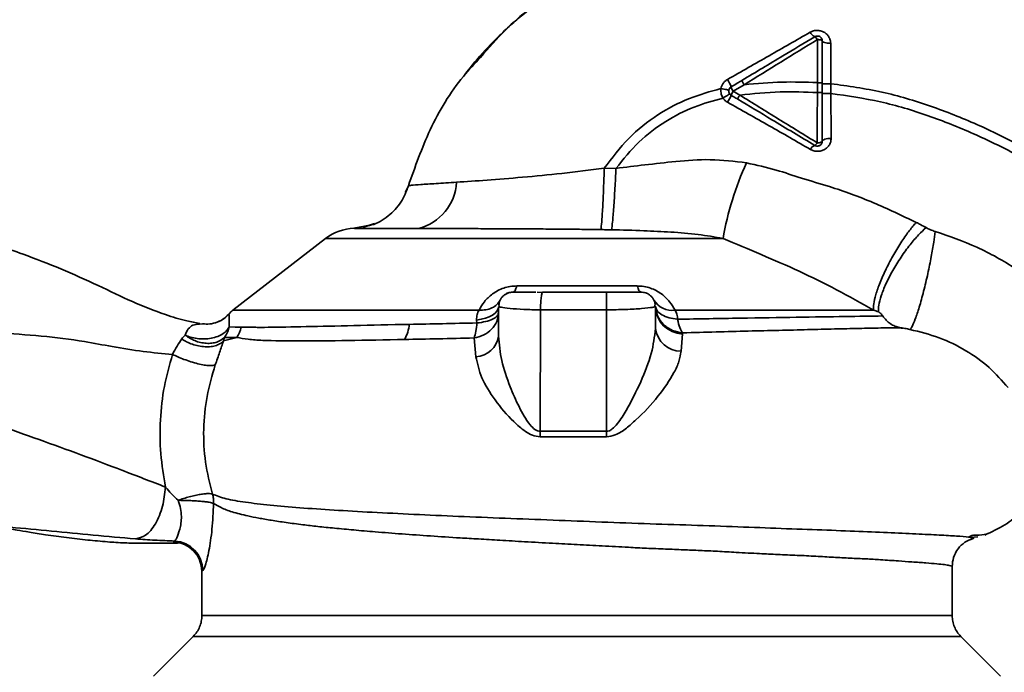
# Paper-space layout 'Blatt1' of a CAD drawing. Units: millimetres. Extents: x 0 to 5940, y 0 to 4200.
# Drawn here: x 1800 to 1901, y 1088 to 1154 of the extents above; entities that cross this region are included whole.
import ezdxf

# ---------------------------------------------------------------- set-up
doc = ezdxf.new("R2010")
doc.units = ezdxf.units.MM
doc.header["$LTSCALE"] = 10

psp = doc.layouts.new('Blatt1')

# ---------------------------------------------------------------- linework, layer by layer
at = {"color": 7, "linetype": 'Continuous', "lineweight": 35}
for p, q in [((1881.72, 1152.05), (1881.72, 1147.66)), ((1883.1, 1147.55), (1883.08, 1151.66)), ((1881.72, 1147.65), (1881.72, 1146.65)), ((1883.1, 1146.55), (1883.1, 1147.55)), ((1873.14, 1146.78), (1874.25, 1147.45)), ((1873.81, 1146.38), (1873.14, 1146.78)), ((1861.18, 1138.91), (1859.99, 1138.92)), ((1839.72, 1136.48), (1840.02, 1137.13)), ((1836.26, 1133.14), (1834.47, 1132.8)), ((1835.86, 1133.06), (1834.47, 1132.8)), ((1836.58, 1133.3), (1835.36, 1132.89)), ((1835.66, 1133.02), (1836.26, 1133.14)), ((1831.58, 1131.76), (1822.12, 1124.45)), ((1872.1, 1131.76), (1831.58, 1131.76)), ((1851.07, 1126.92), (1863.36, 1126.92)), ((1853.67, 1126.26), (1853.15, 1126.3)), ((1853.71, 1126.3), (1853.67, 1126.26)), ((1860.87, 1126.3), (1860.21, 1126.27)), ((1849.35, 1124.77), (1849.21, 1124.8)), ((1849.21, 1124.8), (1849.21, 1121.79)), ((1849.24, 1125.05), (1849.28, 1124.78)), ((1860.21, 1124.49), (1853.5, 1124.49)), ((1860.21, 1124.49), (1860.21, 1112.09)), ((1865.21, 1124.8), (1865.06, 1124.77)), ((1865.13, 1124.78), (1865.19, 1125.06)), ((1865.21, 1124.8), (1865.21, 1122.57)), ((1847.01, 1123.14), (1846.98, 1123.44)), ((1818.71, 1123.01), (1819.03, 1123.06)), ((1821.76, 1122.76), (1822.97, 1122.72)), ((1821.17, 1121.32), (1822.53, 1121.67)), ((1822.53, 1121.67), (1821.26, 1121.66)), ((1846.71, 1121.61), (1846.91, 1119.7)), ((1867.82, 1120.26), (1867.96, 1122.02)), ((1867.96, 1122.02), (1867.98, 1122.13)), ((1860.21, 1112.09), (1853.45, 1112.09)), ((1853.46, 1111.53), (1860.21, 1111.53)), ((1897.53, 1101.5), (1897.2, 1101.34)), ((1899.12, 1101.7), (1899.15, 1101.72)), ((1897.33, 1101.26), (1898.09, 1101.32)), ((1818.96, 1097.82), (1818.96, 1093.29)), ((1895.46, 1093.29), (1895.46, 1098.3)), ((1818.09, 1091.17), (1814.03, 1087.12)), ((1818.09, 1091.17), (1896.34, 1091.17)), ((1900.39, 1087.12), (1896.34, 1091.17))]:
    psp.add_line(p, q, dxfattribs=at)
at = {"color": 7, "linetype": 'Continuous', "lineweight": 35, "flags": 128}
for points in [[(1882.21, 1151.92), (1882.2, 1151.94), (1882.18, 1151.97), (1882.13, 1151.99), (1882.07, 1152.01), (1882, 1152.03), (1881.91, 1152.04), (1881.82, 1152.05), (1881.72, 1152.05)], [(1882.21, 1151.92), (1882.23, 1151.87), (1882.28, 1151.82), (1882.36, 1151.78), (1882.47, 1151.74), (1882.6, 1151.71), (1882.75, 1151.68), (1882.91, 1151.67), (1883.08, 1151.66)], [(1881.71, 1141.52), (1881.81, 1141.52), (1881.9, 1141.53), (1881.99, 1141.55), (1882.07, 1141.57), (1882.13, 1141.59), (1882.18, 1141.62), (1882.2, 1141.65), (1882.21, 1141.68)], [(1882.21, 1141.68), (1882.23, 1141.74), (1882.28, 1141.79), (1882.37, 1141.84), (1882.48, 1141.88), (1882.62, 1141.92), (1882.77, 1141.95), (1882.94, 1141.96), (1883.12, 1141.97)], [(1851.07, 1126.92), (1851.03, 1126.78), (1850.99, 1126.66), (1850.95, 1126.55), (1850.9, 1126.46), (1850.86, 1126.39), (1850.81, 1126.34), (1850.76, 1126.31), (1850.71, 1126.3)], [(1863.71, 1126.3), (1863.67, 1126.31), (1863.62, 1126.34), (1863.57, 1126.39), (1863.53, 1126.46), (1863.48, 1126.55), (1863.44, 1126.66), (1863.4, 1126.78), (1863.36, 1126.92)], [(1849.21, 1124.8), (1849.17, 1124.57), (1849.05, 1124.35), (1848.86, 1124.13), (1848.59, 1123.94), (1848.26, 1123.77), (1847.87, 1123.63), (1847.44, 1123.52), (1846.98, 1123.44)], [(1860.21, 1112.09), (1860.21, 1112.02), (1860.21, 1111.95), (1860.21, 1111.88), (1860.21, 1111.81), (1860.21, 1111.74), (1860.21, 1111.67), (1860.21, 1111.6), (1860.21, 1111.53)]]:
    psp.add_lwpolyline(points, dxfattribs=at)
at = {"color": 7, "linetype": 'Continuous', "lineweight": 35}
for centre, radius, start, end in [((1881.77, 1153.14), 0.852, 203.347, 248.4372), ((1881.15, 1151.8), 0.623, 23.7945, 60.6788), ((1870.34, 1146.42), 2.71, 17.3168, 35.1638), ((1874.16, 1147.53), 1.27, 194.0041, 216.3488), ((1874.52, 1145.83), 1.68, 145.3188, 161.1403), ((1869.04, 1147.99), 4.22, 326.5245, 337.4182), ((1881.2, 1141.75), 0.558, 297.6049, 336.0611), ((1881.7, 1140.54), 0.756, 109.1418, 156.2626), ((1903.27, 1126.31), 31.64, 155.4177, 170.0946), ((1839.75, 1137.8), 5.19, 284.3496, 356.6294), ((1834.64, 1127.8), 5, 91.9801, 127.6872), ((1866.91, 1126.61), 2.18, 211.3743, 277.8923), ((1823.96, 1122.08), 3, 127.6872, 139.0072), ((1868.09, 1124.89), 2.88, 181.8926, 267.3816), ((1819.92, 1123.37), 3.11, 326.7734, 347.8774), ((1836.36, 1123.33), 3.76, 330.1823, 354.998), ((1867.82, 1122.89), 2.62, 186.9444, 269.985), ((1846.79, 1122.15), 2.45, 272.6431, 351.5742), ((1834.72, 1111.47), 18.74, 0.1879, 1.8801), ((1815.96, 1097.82), 3, 0.0077, 88.4452), ((1816.06, 1097.89), 3, 0.0596, 87.6693)]:
    psp.add_arc(centre, radius, start, end, dxfattribs=at)
for points, knots in [([(1859.62, 1159.28), (1859.13, 1159.09), (1857.53, 1158.45), (1855.09, 1157.05), (1852.77, 1155.46), (1851.05, 1154.07), (1849.73, 1152.89), (1848.11, 1151.28), (1846.74, 1149.76), (1845.93, 1148.67), (1845.74, 1148.42)], [0, 0, 0, 0, 0.088213, 0.289263, 0.472991, 0.564476, 0.657552, 0.771455, 0.94805, 1, 1, 1, 1]), ([(1847.37, 1150.23), (1848.21, 1151.19), (1850.41, 1153.75), (1853.98, 1156.53), (1856.84, 1157.9), (1857.82, 1158.37)], [0, 0, 0, 0, 0.286038, 0.756895, 1, 1, 1, 1]), ([(1880.99, 1152.8), (1879.59, 1152), (1876.8, 1150.4), (1873.97, 1148.79), (1872.56, 1147.98)], [0, 0, 0, 0, 0.49808, 1, 1, 1, 1]), ([(1883.08, 1151.66), (1883.07, 1151.78), (1883.05, 1152), (1882.91, 1152.32), (1882.69, 1152.6), (1882.4, 1152.82), (1882.06, 1152.95), (1881.69, 1153), (1881.32, 1152.96), (1881.1, 1152.85), (1880.99, 1152.8)], [0, 0, 0, 0, 0.121772, 0.244388, 0.368293, 0.49355, 0.620062, 0.747203, 0.874024, 1, 1, 1, 1]), ([(1874.03, 1147.89), (1874.73, 1148.31), (1876.12, 1149.14), (1878.6, 1150.63), (1880.37, 1151.69), (1881.46, 1152.34)], [0, 0, 0, 0, 0.280967, 0.560433, 1, 1, 1, 1]), ([(1874.25, 1147.45), (1875.5, 1148.22), (1877.99, 1149.76), (1880.48, 1151.29), (1881.72, 1152.05)], [0, 0, 0, 0, 0.499457, 1, 1, 1, 1]), ([(1882.21, 1151.92), (1882.21, 1151.13), (1882.21, 1149.73), (1882.21, 1148.29), (1882.21, 1147.66)], [0, 0, 0, 0, 0.560053, 1, 1, 1, 1]), ([(1840.02, 1137.13), (1840.7, 1139.06), (1842.09, 1143.01), (1844.71, 1147.41), (1846.78, 1149.6), (1847.37, 1150.23)], [0, 0, 0, 0, 0.404152, 0.827704, 1, 1, 1, 1]), ([(1872.56, 1147.98), (1872.47, 1147.93), (1872.31, 1147.82), (1872.11, 1147.59), (1871.96, 1147.34), (1871.91, 1147.15), (1871.89, 1147.05)], [0, 0, 0, 0, 0.25385, 0.505206, 0.753835, 1, 1, 1, 1]), ([(1872.93, 1147.23), (1873.14, 1147.35), (1873.51, 1147.57), (1873.87, 1147.8), (1874.03, 1147.89)], [0, 0, 0, 0, 0.5683627, 1, 1, 1, 1]), ([(1874.25, 1147.45), (1874.22, 1147.5), (1874.17, 1147.59), (1874.11, 1147.69), (1874.08, 1147.76), (1874.05, 1147.81), (1874.03, 1147.87), (1874.03, 1147.88), (1874.03, 1147.89)], [0, 0, 0, 0, 0.239832, 0.368602, 0.5, 0.631398, 0.760168, 1, 1, 1, 1]), ([(1881.72, 1147.66), (1880.52, 1147.7), (1878.02, 1147.79), (1875.54, 1147.57), (1874.25, 1147.45)], [0, 0, 0, 0, 0.477349, 1, 1, 1, 1]), ([(1882.21, 1147.66), (1882.21, 1147.66), (1882.2, 1147.65), (1882.14, 1147.65), (1882.07, 1147.65), (1881.99, 1147.65), (1881.88, 1147.65), (1881.78, 1147.65), (1881.72, 1147.65)], [0, 0, 0, 0, 0.239504, 0.368388, 0.499994, 0.631602, 0.760488, 1, 1, 1, 1]), ([(1882.21, 1147.66), (1882.21, 1147.49), (1882.21, 1147.16), (1882.21, 1146.82), (1882.21, 1146.65)], [0, 0, 0, 0, 0.489079, 1, 1, 1, 1]), ([(1883.1, 1147.55), (1882.99, 1147.55), (1882.81, 1147.55), (1882.61, 1147.55), (1882.47, 1147.55), (1882.35, 1147.55), (1882.24, 1147.55), (1882.23, 1147.55), (1882.21, 1147.55)], [0, 0, 0, 0, 0.239716, 0.36853, 0.500005, 0.63148, 0.760291, 1, 1, 1, 1]), ([(1883.1, 1147.55), (1884.85, 1147.31), (1888.3, 1146.83), (1893.27, 1145.32), (1897.97, 1143.47), (1902.82, 1141.09), (1907.63, 1138.3), (1912.2, 1135.27), (1914.96, 1133.22), (1916.22, 1132.29)], [0, 0, 0, 0, 0.142749, 0.282487, 0.420198, 0.553772, 0.721864, 0.872737, 1, 1, 1, 1]), ([(1859.99, 1138.92), (1860.78, 1139.97), (1862.35, 1142.05), (1865.34, 1144.43), (1868.55, 1146.12), (1870.8, 1146.75), (1871.89, 1147.05)], [0, 0, 0, 0, 0.266694, 0.525673, 0.770674, 1, 1, 1, 1]), ([(1871.89, 1147.05), (1871.88, 1146.86), (1871.87, 1146.52), (1872.03, 1146.21), (1872.1, 1146.08)], [0, 0, 0, 0, 0.558801, 1, 1, 1, 1]), ([(1872.69, 1146.88), (1872.68, 1146.88), (1872.66, 1146.9), (1872.48, 1146.94), (1872.21, 1147), (1871.99, 1147.03), (1871.89, 1147.05)], [0, 0, 0, 0, 0.241208, 0.49996, 0.758734, 1, 1, 1, 1]), ([(1872.76, 1146.53), (1872.76, 1146.52), (1872.74, 1146.51), (1872.59, 1146.4), (1872.37, 1146.25), (1872.19, 1146.14), (1872.1, 1146.08)], [0, 0, 0, 0, 0.2414447, 0.5000003, 0.7585558, 1, 1, 1, 1]), ([(1873.81, 1146.38), (1875.18, 1146.53), (1877.8, 1146.8), (1880.45, 1146.7), (1881.72, 1146.65)], [0, 0, 0, 0, 0.521977, 1, 1, 1, 1]), ([(1881.72, 1146.65), (1881.72, 1145.78), (1881.71, 1144.04), (1881.71, 1142.36), (1881.71, 1141.52)], [0, 0, 0, 0, 0.500087, 1, 1, 1, 1]), ([(1882.21, 1146.65), (1882.21, 1146.65), (1882.2, 1146.65), (1882.14, 1146.65), (1882.07, 1146.65), (1881.99, 1146.65), (1881.88, 1146.65), (1881.78, 1146.65), (1881.72, 1146.65)], [0, 0, 0, 0, 0.239514, 0.368395, 0.499995, 0.631595, 0.760478, 1, 1, 1, 1]), ([(1882.21, 1146.65), (1882.21, 1145.71), (1882.21, 1144.02), (1882.21, 1142.39), (1882.21, 1141.68)], [0, 0, 0, 0, 0.559879, 1, 1, 1, 1]), ([(1883.1, 1146.55), (1882.98, 1146.55), (1882.81, 1146.55), (1882.61, 1146.55), (1882.47, 1146.55), (1882.35, 1146.55), (1882.24, 1146.55), (1882.23, 1146.55), (1882.21, 1146.55)], [0, 0, 0, 0, 0.239724, 0.368532, 0.5, 0.631468, 0.760276, 1, 1, 1, 1]), ([(1883.12, 1141.97), (1883.12, 1142.72), (1883.11, 1144.21), (1883.1, 1145.77), (1883.1, 1146.55)], [0, 0, 0, 0, 0.500028, 1, 1, 1, 1]), ([(1883.1, 1146.55), (1884.79, 1146.31), (1888.16, 1145.83), (1893.01, 1144.35), (1897.62, 1142.53), (1902.38, 1140.19), (1907.11, 1137.44), (1911.63, 1134.45), (1914.36, 1132.42), (1915.61, 1131.49)], [0, 0, 0, 0, 0.141134, 0.280161, 0.417609, 0.551274, 0.719926, 0.871701, 1, 1, 1, 1]), ([(1861.18, 1138.91), (1861.93, 1139.83), (1863.4, 1141.66), (1866.15, 1143.75), (1869.07, 1145.25), (1871.11, 1145.81), (1872.1, 1146.08)], [0, 0, 0, 0, 0.266755, 0.52493, 0.769737, 1, 1, 1, 1]), ([(1872.1, 1146.08), (1872.16, 1146), (1872.29, 1145.83), (1872.46, 1145.72), (1872.55, 1145.66)], [0, 0, 0, 0, 0.496551, 1, 1, 1, 1]), ([(1872.55, 1145.66), (1873.98, 1144.86), (1876.82, 1143.26), (1879.62, 1141.65), (1881.01, 1140.84)], [0, 0, 0, 0, 0.501424, 1, 1, 1, 1]), ([(1873.6, 1145.97), (1873.47, 1146.05), (1873.24, 1146.18), (1873.02, 1146.31), (1872.93, 1146.37)], [0, 0, 0, 0, 0.586129, 1, 1, 1, 1]), ([(1873.6, 1145.97), (1873.6, 1145.98), (1873.6, 1145.99), (1873.64, 1146.09), (1873.71, 1146.23), (1873.78, 1146.33), (1873.81, 1146.38)], [0, 0, 0, 0, 0.240988, 0.499926, 0.758906, 1, 1, 1, 1]), ([(1881.46, 1141.25), (1880.73, 1141.69), (1879.28, 1142.56), (1876.65, 1144.14), (1874.76, 1145.27), (1873.6, 1145.97)], [0, 0, 0, 0, 0.279819, 0.558028, 1, 1, 1, 1]), ([(1881.71, 1141.52), (1880.39, 1142.33), (1877.77, 1143.94), (1875.13, 1145.57), (1873.81, 1146.38)], [0, 0, 0, 0, 0.5003061, 1, 1, 1, 1]), ([(1881.01, 1140.84), (1881.12, 1140.79), (1881.35, 1140.68), (1881.73, 1140.64), (1882.11, 1140.68), (1882.45, 1140.82), (1882.74, 1141.04), (1882.96, 1141.31), (1883.1, 1141.63), (1883.11, 1141.85), (1883.12, 1141.97)], [0, 0, 0, 0, 0.126734, 0.2544634, 0.3822839, 0.5090754, 0.6341275, 0.7571805, 0.8788599, 1, 1, 1, 1]), ([(1874.5, 1139.47), (1873.27, 1139.63), (1870.86, 1139.92), (1867.39, 1139.64), (1864.19, 1139.28), (1862.16, 1139.03), (1861.18, 1138.91)], [0, 0, 0, 0, 0.277814, 0.541357, 0.77899, 1, 1, 1, 1]), ([(1859.99, 1138.92), (1858.54, 1138.74), (1855.71, 1138.38), (1851.65, 1138), (1847.94, 1137.7), (1845.93, 1137.57), (1844.93, 1137.5)], [0, 0, 0, 0, 0.26132, 0.51225, 0.757687, 1, 1, 1, 1]), ([(1859.99, 1138.92), (1859.97, 1138.24), (1859.92, 1136.82), (1859.83, 1134.87), (1859.73, 1133.34), (1859.67, 1132.89), (1859.65, 1132.67)], [0, 0, 0, 0, 0.242045, 0.5, 0.757955, 1, 1, 1, 1]), ([(1861.18, 1138.91), (1861.15, 1138.22), (1861.08, 1136.82), (1860.96, 1134.88), (1860.83, 1133.35), (1860.77, 1132.88), (1860.73, 1132.65)], [0, 0, 0, 0, 0.242167, 0.5, 0.757833, 1, 1, 1, 1]), ([(1891.81, 1133.4), (1890.36, 1134.09), (1887.47, 1135.47), (1883.53, 1136.92), (1880.18, 1137.86), (1877.42, 1138.83), (1875.52, 1139.25), (1874.5, 1139.47)], [0, 0, 0, 0, 0.263034, 0.524229, 0.686782, 0.832541, 1, 1, 1, 1]), ([(1844.93, 1137.5), (1844.2, 1137.45), (1842.75, 1137.36), (1841.22, 1137.26), (1840.21, 1137.19), (1840.08, 1137.15), (1840.02, 1137.13)], [0, 0, 0, 0, 0.251803, 0.5024221, 0.7519864, 1, 1, 1, 1]), ([(1840.02, 1137.13), (1839.8, 1136.55), (1839.34, 1135.37), (1838, 1134.01), (1836.76, 1133.21), (1835.99, 1133.08), (1835.86, 1133.06)], [0, 0, 0, 0, 0.3002662, 0.6159088, 0.9315515, 1, 1, 1, 1]), ([(1818.74, 1123.1), (1818.31, 1123.18), (1817.18, 1123.37), (1814.9, 1124.09), (1811.84, 1125.28), (1808.31, 1127.03), (1804.61, 1128.68), (1800.34, 1130.34), (1795.59, 1131.94), (1790.32, 1133.31), (1786.7, 1134.15), (1784.84, 1134.36), (1784.78, 1134.36)], [0, 0, 0, 0, 0.042625, 0.111699, 0.213412, 0.319141, 0.433786, 0.54688, 0.695447, 0.843962, 0.994962, 1, 1, 1, 1]), ([(1834.47, 1132.8), (1834.47, 1132.8), (1834.47, 1132.8), (1834.47, 1132.8), (1834.47, 1132.8)], [0, 0, 0, 0, 0.560097, 1, 1, 1, 1]), ([(1841.04, 1132.78), (1840.7, 1132.78), (1839.89, 1132.78), (1838.62, 1132.78), (1837.36, 1132.79), (1836.24, 1132.79), (1835.34, 1132.79), (1834.65, 1132.79), (1834.53, 1132.79), (1834.47, 1132.8)], [0, 0, 0, 0, 0.085591, 0.20384, 0.354589, 0.488907, 0.64132, 0.811723, 1, 1, 1, 1]), ([(1859.65, 1132.67), (1859.08, 1132.68), (1857.88, 1132.69), (1856.01, 1132.71), (1853.99, 1132.73), (1851.84, 1132.74), (1849.71, 1132.75), (1847.57, 1132.76), (1845.42, 1132.77), (1843.16, 1132.77), (1841.77, 1132.78), (1841.04, 1132.78)], [0, 0, 0, 0, 0.083306, 0.174549, 0.273691, 0.380702, 0.495561, 0.600989, 0.720255, 0.853284, 1, 1, 1, 1]), ([(1860.73, 1132.65), (1860.53, 1132.65), (1860.17, 1132.66), (1859.81, 1132.66), (1859.65, 1132.67)], [0, 0, 0, 0, 0.559911, 1, 1, 1, 1]), ([(1860.73, 1132.65), (1861.83, 1132.62), (1863.87, 1132.57), (1866.81, 1132.42), (1869.52, 1132.22), (1871.26, 1131.91), (1872.1, 1131.76)], [0, 0, 0, 0, 0.280919, 0.5217, 0.768479, 1, 1, 1, 1]), ([(1891.81, 1133.4), (1891.58, 1133.14), (1891.1, 1132.59), (1890.31, 1131.47), (1889.49, 1130.13), (1888.72, 1128.67), (1888.09, 1127.25), (1887.66, 1126.03), (1887.44, 1125.07), (1887.45, 1124.65), (1887.45, 1124.45)], [0, 0, 0, 0, 0.110732, 0.232844, 0.363925, 0.5, 0.636075, 0.767156, 0.889268, 1, 1, 1, 1]), ([(1892.8, 1132.87), (1892.55, 1132.64), (1892.02, 1132.14), (1891.14, 1131.11), (1890.24, 1129.87), (1889.39, 1128.49), (1888.69, 1127.13), (1888.21, 1125.92), (1887.95, 1124.94), (1887.94, 1124.49), (1887.94, 1124.27)], [0, 0, 0, 0, 0.111229, 0.233471, 0.36435, 0.499972, 0.635617, 0.766672, 0.888588, 1, 1, 1, 1]), ([(1893.73, 1132.48), (1893.69, 1132.12), (1893.59, 1131.37), (1893.34, 1129.88), (1892.99, 1128.15), (1892.56, 1126.35), (1892.11, 1124.73), (1891.71, 1123.52), (1891.38, 1122.74), (1891.23, 1122.56), (1891.16, 1122.48)], [0, 0, 0, 0, 0.107435, 0.228619, 0.361082, 0.5, 0.638918, 0.771381, 0.892565, 1, 1, 1, 1]), ([(1892.8, 1132.87), (1892.62, 1132.97), (1892.29, 1133.16), (1891.95, 1133.33), (1891.81, 1133.4)], [0, 0, 0, 0, 0.558956, 1, 1, 1, 1]), ([(1893.73, 1132.48), (1893.57, 1132.53), (1893.24, 1132.64), (1892.95, 1132.79), (1892.8, 1132.87)], [0, 0, 0, 0, 0.499893, 1, 1, 1, 1]), ([(1908.86, 1122.67), (1907.82, 1123.77), (1905.73, 1125.98), (1902.04, 1128.72), (1898.05, 1130.99), (1895.17, 1131.98), (1893.73, 1132.48)], [0, 0, 0, 0, 0.253111, 0.504106, 0.753167, 1, 1, 1, 1]), ([(1872.1, 1131.76), (1873.41, 1131.21), (1876.03, 1130.11), (1879.89, 1128.44), (1883.7, 1126.56), (1886.19, 1125.16), (1887.45, 1124.45)], [0, 0, 0, 0, 0.245743, 0.493507, 0.744918, 1, 1, 1, 1]), ([(1847.22, 1124.45), (1847.38, 1124.74), (1847.71, 1125.32), (1848.41, 1126), (1849.12, 1126.45), (1849.73, 1126.72), (1850.39, 1126.89), (1850.84, 1126.91), (1851.07, 1126.92)], [0, 0, 0, 0, 0.255393, 0.508386, 0.637038, 0.757037, 0.878719, 1, 1, 1, 1]), ([(1863.36, 1126.92), (1863.58, 1126.91), (1864.04, 1126.89), (1864.7, 1126.71), (1865.31, 1126.45), (1866.02, 1125.99), (1866.71, 1125.32), (1867.04, 1124.74), (1867.21, 1124.45)], [0, 0, 0, 0, 0.120938, 0.243002, 0.366363, 0.49161, 0.744615, 1, 1, 1, 1]), ([(1847.22, 1124.45), (1847.45, 1124.45), (1847.93, 1124.46), (1848.56, 1124.66), (1849.07, 1125), (1849.27, 1125.32), (1849.38, 1125.47)], [0, 0, 0, 0, 0.245784, 0.5, 0.754216, 1, 1, 1, 1]), ([(1850.71, 1126.3), (1850.53, 1126.28), (1850.24, 1126.25), (1849.88, 1126.06), (1849.63, 1125.86), (1849.44, 1125.61), (1849.29, 1125.33), (1849.27, 1125.13), (1849.26, 1125.03)], [0, 0, 0, 0, 0.26306, 0.411989, 0.56405, 0.714411, 0.859409, 1, 1, 1, 1]), ([(1850.78, 1126.3), (1850.62, 1126.29), (1850.27, 1126.27), (1850, 1126.11), (1849.85, 1126.02)], [0, 0, 0, 0, 0.466083, 1, 1, 1, 1]), ([(1853.01, 1126.3), (1852.83, 1126.3), (1852.2, 1126.3), (1851.5, 1126.3), (1850.92, 1126.3), (1850.84, 1126.3), (1850.82, 1126.3)], [0, 0, 0, 0, 0.156317, 0.549496, 0.856905, 1, 1, 1, 1]), ([(1853.67, 1126.26), (1853.66, 1126.23), (1853.63, 1126.17), (1853.59, 1125.99), (1853.56, 1125.75), (1853.53, 1125.46), (1853.51, 1125.15), (1853.5, 1124.82), (1853.5, 1124.6), (1853.5, 1124.49)], [0, 0, 0, 0, 0.14223, 0.285637, 0.429767, 0.573937, 0.716257, 0.857685, 1, 1, 1, 1]), ([(1860.21, 1126.3), (1858.99, 1126.3), (1856.82, 1126.3), (1854.66, 1126.3), (1853.71, 1126.3)], [0, 0, 0, 0, 0.559976, 1, 1, 1, 1]), ([(1860.21, 1126.3), (1860.21, 1126.28), (1860.21, 1126.26), (1860.21, 1126.01), (1860.21, 1125.6), (1860.21, 1125.06), (1860.21, 1124.67), (1860.21, 1124.49)], [0, 0, 0, 0, 0.1739421, 0.3652658, 0.5646271, 0.7932817, 1, 1, 1, 1]), ([(1863.71, 1126.3), (1863.63, 1126.3), (1863.46, 1126.3), (1862.5, 1126.3), (1861.4, 1126.3), (1860.6, 1126.3), (1860.21, 1126.3)], [0, 0, 0, 0, 0.277389, 0.564275, 0.786688, 1, 1, 1, 1]), ([(1863.71, 1126.3), (1863.89, 1126.28), (1864.17, 1126.25), (1864.53, 1126.07), (1864.78, 1125.87), (1864.98, 1125.62), (1865.13, 1125.35), (1865.16, 1125.14), (1865.17, 1125.04)], [0, 0, 0, 0, 0.256097, 0.403099, 0.554169, 0.707336, 0.85585, 1, 1, 1, 1]), ([(1847.22, 1124.45), (1847.14, 1124.31), (1846.97, 1124.02), (1846.98, 1123.63), (1846.98, 1123.44)], [0, 0, 0, 0, 0.500235, 1, 1, 1, 1]), ([(1853.5, 1124.49), (1852.91, 1124.49), (1851.72, 1124.51), (1850.32, 1124.62), (1849.49, 1124.74), (1849.38, 1124.76), (1849.35, 1124.77)], [0, 0, 0, 0, 0.285058, 0.571372, 0.856849, 1, 1, 1, 1]), ([(1853.5, 1124.49), (1853.49, 1122.14), (1853.47, 1118), (1853.46, 1113.87), (1853.45, 1112.09)], [0, 0, 0, 0, 0.568345, 1, 1, 1, 1]), ([(1865.06, 1124.77), (1865.02, 1124.76), (1864.89, 1124.73), (1864.07, 1124.63), (1863.06, 1124.56), (1862.18, 1124.52), (1861.22, 1124.49), (1860.55, 1124.49), (1860.21, 1124.49)], [0, 0, 0, 0, 0.145393, 0.429336, 0.571861, 0.714607, 0.856941, 1, 1, 1, 1]), ([(1865.21, 1124.85), (1865.26, 1124.52), (1865.36, 1123.83), (1866, 1122.95), (1866.91, 1122.31), (1867.63, 1122.19), (1867.98, 1122.13)], [0, 0, 0, 0, 0.241474, 0.5, 0.758526, 1, 1, 1, 1]), ([(1867.46, 1123.52), (1867.16, 1123.56), (1866.55, 1123.65), (1865.82, 1123.97), (1865.32, 1124.38), (1865.25, 1124.7), (1865.21, 1124.85)], [0, 0, 0, 0, 0.243288, 0.500018, 0.756738, 1, 1, 1, 1]), ([(1867.46, 1123.52), (1867.45, 1123.69), (1867.44, 1124.05), (1867.29, 1124.32), (1867.21, 1124.45)], [0, 0, 0, 0, 0.498823, 1, 1, 1, 1]), ([(1887.45, 1124.45), (1886.23, 1124.45), (1883.81, 1124.45), (1878.94, 1124.45), (1873.41, 1124.45), (1869.28, 1124.45), (1867.21, 1124.45)], [0, 0, 0, 0, 0.2499999, 0.4999999, 0.7499999, 1, 1, 1, 1]), ([(1887.94, 1124.27), (1887.86, 1124.3), (1887.7, 1124.37), (1887.53, 1124.42), (1887.45, 1124.45)], [0, 0, 0, 0, 0.501025, 1, 1, 1, 1]), ([(1821.7, 1124.05), (1821.51, 1123.86), (1821.12, 1123.46), (1820.6, 1123.26), (1820.34, 1123.16)], [0, 0, 0, 0, 0.490087, 1, 1, 1, 1]), ([(1821.72, 1124.05), (1821.55, 1123.88), (1821.2, 1123.52), (1820.74, 1123.32), (1820.51, 1123.21)], [0, 0, 0, 0, 0.4921387, 1, 1, 1, 1]), ([(1821.72, 1124.05), (1821.72, 1124.05), (1821.7, 1124.05), (1821.7, 1124.05), (1821.7, 1124.05)], [0, 0, 0, 0, 0.560028, 1, 1, 1, 1]), ([(1821.72, 1124.05), (1821.74, 1124), (1821.77, 1123.92), (1821.73, 1123.43), (1821.75, 1122.98), (1821.76, 1122.76)], [0, 0, 0, 0, 0.534807, 0.780658, 1, 1, 1, 1]), ([(1888.39, 1123.86), (1887.16, 1123.84), (1884.72, 1123.81), (1879.7, 1123.72), (1873.95, 1123.64), (1869.62, 1123.56), (1867.46, 1123.52)], [0, 0, 0, 0, 0.250517, 0.500733, 0.750582, 1, 1, 1, 1]), ([(1867.46, 1123.52), (1867.53, 1123.21), (1867.67, 1122.6), (1867.87, 1122.29), (1867.98, 1122.13)], [0, 0, 0, 0, 0.5, 1, 1, 1, 1]), ([(1887.94, 1124.27), (1887.96, 1124.26), (1888, 1124.25), (1888.09, 1124.19), (1888.23, 1124.07), (1888.33, 1123.94), (1888.39, 1123.86)], [0, 0, 0, 0, 0.124638, 0.252639, 0.510685, 1, 1, 1, 1]), ([(1890.13, 1122.68), (1889.96, 1122.72), (1889.61, 1122.8), (1889.15, 1123.06), (1888.74, 1123.41), (1888.51, 1123.71), (1888.39, 1123.86)], [0, 0, 0, 0, 0.249887, 0.499834, 0.750245, 1, 1, 1, 1]), ([(1817.26, 1121.9), (1817.36, 1122.13), (1817.56, 1122.61), (1818.11, 1123), (1818.49, 1123.01), (1818.71, 1123.01)], [0, 0, 0, 0, 0.278055, 0.580865, 1, 1, 1, 1]), ([(1817.26, 1121.9), (1817.44, 1121.82), (1817.82, 1121.67), (1818.48, 1121.54), (1819.2, 1121.5), (1819.93, 1121.57), (1820.59, 1121.76), (1821.13, 1122.04), (1821.53, 1122.38), (1821.69, 1122.64), (1821.76, 1122.76)], [0, 0, 0, 0, 0.113201, 0.235941, 0.365979, 0.499999, 0.63402, 0.764058, 0.886798, 1, 1, 1, 1]), ([(1820.51, 1123.21), (1820.26, 1123.14), (1819.78, 1123), (1819.28, 1123.04), (1819.03, 1123.06)], [0, 0, 0, 0, 0.507865, 1, 1, 1, 1]), ([(1821.26, 1121.66), (1821.37, 1121.84), (1821.6, 1122.18), (1821.71, 1122.57), (1821.76, 1122.76)], [0, 0, 0, 0, 0.520577, 1, 1, 1, 1]), ([(1824.47, 1122.71), (1824.14, 1122.71), (1823.38, 1122.71), (1822.73, 1122.71), (1822.36, 1122.71)], [0, 0, 0, 0, 0.439843, 1, 1, 1, 1]), ([(1840.11, 1123), (1838.17, 1122.96), (1834.3, 1122.87), (1829.47, 1122.76), (1825.49, 1122.68), (1823.81, 1122.7), (1822.97, 1122.72)], [0, 0, 0, 0, 0.25018, 0.500188, 0.750117, 1, 1, 1, 1]), ([(1847.01, 1123.14), (1845.82, 1123.12), (1843.45, 1123.07), (1841.23, 1123.02), (1840.11, 1123)], [0, 0, 0, 0, 0.500145, 1, 1, 1, 1]), ([(1846.71, 1121.61), (1846.78, 1121.82), (1846.92, 1122.22), (1846.98, 1122.84), (1847.01, 1123.14)], [0, 0, 0, 0, 0.519552, 1, 1, 1, 1]), ([(1865.21, 1122.57), (1865.11, 1121.74), (1864.9, 1120.01), (1863.73, 1117.11), (1862.54, 1114.69), (1861.53, 1113.08), (1860.93, 1112.4), (1860.53, 1112.13), (1860.32, 1112.1), (1860.21, 1112.09)], [0, 0, 0, 0, 0.239314, 0.495916, 0.759275, 0.88801, 0.948155, 0.975116, 1, 1, 1, 1]), ([(1867.98, 1122.13), (1869.12, 1122.16), (1871.41, 1122.23), (1874.69, 1122.32), (1877.82, 1122.39), (1880.76, 1122.46), (1883.5, 1122.53), (1885.99, 1122.59), (1888.25, 1122.63), (1889.51, 1122.66), (1890.13, 1122.68)], [0, 0, 0, 0, 0.124618, 0.248962, 0.373223, 0.49831, 0.623391, 0.748465, 0.874191, 1, 1, 1, 1]), ([(1890.45, 1122.62), (1890.39, 1122.62), (1890.04, 1122.63), (1889.59, 1122.64), (1889.22, 1122.65)], [0, 0, 0, 0, 0.1805, 1, 1, 1, 1]), ([(1890.13, 1122.68), (1890.3, 1122.65), (1890.63, 1122.59), (1890.98, 1122.52), (1891.16, 1122.48)], [0, 0, 0, 0, 0.500118, 1, 1, 1, 1]), ([(1891.16, 1122.48), (1892.17, 1122.23), (1894.18, 1121.73), (1896.9, 1120.38), (1899.32, 1118.66), (1900.55, 1117.25), (1901.17, 1116.55)], [0, 0, 0, 0, 0.250607, 0.50114, 0.750801, 1, 1, 1, 1]), ([(1798.08, 1122.13), (1799.59, 1122.04), (1802.59, 1121.86), (1806.5, 1121.35), (1809.95, 1120.7), (1813.01, 1120.2), (1814.98, 1120.02), (1815.96, 1119.94)], [0, 0, 0, 0, 0.242472, 0.482687, 0.640941, 0.820361, 1, 1, 1, 1]), ([(1816.91, 1121.51), (1816.75, 1121.27), (1816.44, 1120.81), (1816.12, 1120.22), (1815.96, 1119.94)], [0, 0, 0, 0, 0.509367, 1, 1, 1, 1]), ([(1816.91, 1121.51), (1816.97, 1121.58), (1817.08, 1121.72), (1817.2, 1121.84), (1817.26, 1121.9)], [0, 0, 0, 0, 0.490878, 1, 1, 1, 1]), ([(1821.17, 1121.32), (1821.08, 1121.23), (1820.88, 1121.04), (1820.44, 1120.84), (1819.91, 1120.72), (1819.29, 1120.7), (1818.64, 1120.78), (1818, 1120.95), (1817.41, 1121.2), (1817.08, 1121.41), (1816.91, 1121.51)], [0, 0, 0, 0, 0.114824, 0.237947, 0.367296, 0.5, 0.632704, 0.762053, 0.885176, 1, 1, 1, 1]), ([(1821.26, 1121.66), (1821.02, 1121.48), (1820.66, 1121.21), (1819.98, 1121.07), (1819.42, 1121.05), (1818.82, 1121.14), (1818.07, 1121.37), (1817.58, 1121.69), (1817.26, 1121.9)], [0, 0, 0, 0, 0.2392367, 0.3682, 0.4999584, 0.6317231, 0.7607043, 1, 1, 1, 1]), ([(1821.17, 1121.32), (1821.19, 1121.38), (1821.21, 1121.51), (1821.24, 1121.61), (1821.26, 1121.66)], [0, 0, 0, 0, 0.487081, 1, 1, 1, 1]), ([(1822.53, 1121.67), (1822.89, 1121.6), (1823.63, 1121.46), (1825.63, 1121.33), (1828.84, 1121.29), (1833.72, 1121.34), (1837.66, 1121.42), (1839.63, 1121.46)], [0, 0, 0, 0, 0.124697, 0.249346, 0.498802, 0.748883, 1, 1, 1, 1]), ([(1839.63, 1121.46), (1840.77, 1121.48), (1843.05, 1121.53), (1845.49, 1121.58), (1846.71, 1121.61)], [0, 0, 0, 0, 0.499398, 1, 1, 1, 1]), ([(1853.45, 1112.09), (1853.35, 1112.1), (1853.16, 1112.12), (1852.8, 1112.34), (1852.08, 1113.12), (1851.26, 1114.62), (1850.28, 1116.83), (1849.44, 1119.29), (1849.29, 1120.97), (1849.21, 1121.79)], [0, 0, 0, 0, 0.02458, 0.05074, 0.109246, 0.300327, 0.496591, 0.754246, 1, 1, 1, 1]), ([(1820.33, 1118.86), (1820.48, 1119.3), (1820.79, 1120.2), (1821.04, 1120.94), (1821.17, 1121.32)], [0, 0, 0, 0, 0.490536, 1, 1, 1, 1]), ([(1815.96, 1119.94), (1815.66, 1118.85), (1815.05, 1116.68), (1814.67, 1113.25), (1814.68, 1109.79), (1815.07, 1107.52), (1815.26, 1106.4)], [0, 0, 0, 0, 0.248657, 0.498914, 0.749801, 1, 1, 1, 1]), ([(1815.96, 1119.94), (1816.14, 1119.85), (1816.5, 1119.68), (1817.15, 1119.42), (1817.85, 1119.18), (1818.56, 1118.98), (1819.21, 1118.84), (1819.74, 1118.78), (1820.12, 1118.79), (1820.26, 1118.84), (1820.33, 1118.86)], [0, 0, 0, 0, 0.112383, 0.23492, 0.365304, 0.499997, 0.634691, 0.765076, 0.887615, 1, 1, 1, 1]), ([(1846.91, 1119.7), (1847.06, 1118.99), (1847.36, 1117.56), (1848.81, 1115.26), (1850.37, 1113.38), (1851.72, 1112.21), (1852.64, 1111.64), (1853.19, 1111.57), (1853.46, 1111.53)], [0, 0, 0, 0, 0.240613, 0.48632, 0.737205, 0.865621, 0.932478, 1, 1, 1, 1]), ([(1860.21, 1111.53), (1860.52, 1111.58), (1861.27, 1111.69), (1862.25, 1112.41), (1863.76, 1113.69), (1865.52, 1115.63), (1866.94, 1117.68), (1867.66, 1119.23), (1867.77, 1119.92), (1867.82, 1120.26)], [0, 0, 0, 0, 0.068073, 0.167857, 0.264569, 0.516642, 0.761466, 0.882182, 1, 1, 1, 1]), ([(1820.04, 1105.69), (1819.77, 1106.77), (1819.23, 1108.92), (1819.07, 1112.31), (1819.39, 1115.69), (1820.01, 1117.8), (1820.33, 1118.86)], [0, 0, 0, 0, 0.250236, 0.499302, 0.748566, 1, 1, 1, 1]), ([(1798.08, 1112.76), (1800.94, 1111.75), (1805.23, 1110.24), (1811.01, 1108.05), (1813.79, 1106.97), (1815.26, 1106.4)], [0, 0, 0, 0, 0.485441, 0.728216, 1, 1, 1, 1]), ([(1898.78, 1101.51), (1899.48, 1101.83), (1900.82, 1102.43), (1902.43, 1103.73), (1903.62, 1105.06), (1904.43, 1106.31), (1904.99, 1107.46), (1905.43, 1108.57), (1905.55, 1109.36), (1905.61, 1109.76)], [0, 0, 0, 0, 0.206541, 0.390977, 0.549871, 0.681258, 0.787932, 0.891667, 1, 1, 1, 1]), ([(1815.26, 1106.39), (1815.18, 1105.73), (1815.06, 1104.71), (1814.64, 1103.48), (1814.24, 1102.64), (1813.76, 1101.96), (1813.08, 1101.3), (1812.55, 1101.19), (1812.2, 1101.12)], [0, 0, 0, 0, 0.239375, 0.368312, 0.500009, 0.631705, 0.760639, 1, 1, 1, 1]), ([(1815.26, 1106.39), (1815.46, 1106.17), (1815.86, 1105.71), (1816.31, 1105.27), (1816.54, 1105.05)], [0, 0, 0, 0, 0.489425, 1, 1, 1, 1]), ([(1816.54, 1105.05), (1816.73, 1105.11), (1817.1, 1105.24), (1817.69, 1105.41), (1818.27, 1105.55), (1818.81, 1105.66), (1819.27, 1105.72), (1819.75, 1105.76), (1819.93, 1105.72), (1820.04, 1105.69)], [0, 0, 0, 0, 0.12411, 0.253674, 0.386232, 0.518956, 0.649001, 0.773848, 1, 1, 1, 1]), ([(1897.33, 1101.27), (1897.31, 1101.27), (1897.18, 1101.3), (1896.32, 1101.38), (1894.74, 1101.48), (1892.51, 1101.59), (1889.7, 1101.74), (1886.48, 1101.85), (1882.74, 1102.02), (1878.64, 1102.15), (1874.2, 1102.33), (1869.53, 1102.5), (1864.68, 1102.64), (1859.73, 1102.84), (1854.76, 1103.03), (1849.86, 1103.22), (1845.09, 1103.41), (1840.54, 1103.62), (1836.28, 1103.83), (1832.37, 1104.05), (1828.88, 1104.29), (1825.85, 1104.56), (1823.34, 1104.85), (1821.33, 1105.18), (1820.47, 1105.52), (1820.04, 1105.69)], [0, 0, 0, 0, 0.005692, 0.051948, 0.098118, 0.144097, 0.190059, 0.236067, 0.28166, 0.327558, 0.372895, 0.418687, 0.464009, 0.509238, 0.554517, 0.599659, 0.644666, 0.689553, 0.734335, 0.778986, 0.823495, 0.867894, 0.912145, 0.956199, 1, 1, 1, 1]), ([(1816.19, 1100.89), (1816.25, 1100.96), (1816.39, 1101.1), (1816.66, 1101.88), (1816.84, 1102.7), (1816.89, 1103.41), (1816.81, 1104.22), (1816.63, 1104.77), (1816.54, 1105.05)], [0, 0, 0, 0, 0.244618, 0.490049, 0.613034, 0.736426, 0.863582, 1, 1, 1, 1]), ([(1816.54, 1105.05), (1816.92, 1105.05), (1817.51, 1105.04), (1818.28, 1105), (1818.83, 1104.96), (1819.31, 1104.91), (1819.83, 1104.84), (1820.03, 1104.78), (1820.16, 1104.74)], [0, 0, 0, 0, 0.243766, 0.373824, 0.505776, 0.636885, 0.764517, 1, 1, 1, 1]), ([(1820.16, 1104.74), (1820.12, 1103.84), (1820.03, 1102.06), (1819.69, 1099.84), (1819.31, 1098.26), (1819.15, 1098.02), (1819.07, 1097.89)], [0, 0, 0, 0, 0.2585086, 0.5117387, 0.7582577, 1, 1, 1, 1]), ([(1820.16, 1104.74), (1820.4, 1104.59), (1820.92, 1104.26), (1822.07, 1103.85), (1823.38, 1103.51), (1824.76, 1103.23), (1826.05, 1103.01), (1827.55, 1102.78), (1829.14, 1102.57), (1830.8, 1102.38), (1832.52, 1102.2), (1834.47, 1102.02), (1836.76, 1101.82), (1839.36, 1101.62), (1842.26, 1101.41), (1844.88, 1101.24), (1847.25, 1101.1), (1849.44, 1100.97), (1851.96, 1100.82), (1854.6, 1100.68), (1857.24, 1100.54), (1859.83, 1100.4), (1862.19, 1100.27), (1864.34, 1100.16), (1866.2, 1100.08), (1868.03, 1100.01), (1869.79, 1099.93), (1871.6, 1099.85), (1873.63, 1099.73), (1875.68, 1099.62), (1877.75, 1099.52), (1879.67, 1099.44), (1881.57, 1099.35), (1883.38, 1099.24), (1885.08, 1099.14), (1886.68, 1099.08), (1888.35, 1098.98), (1889.93, 1098.87), (1891.48, 1098.76), (1892.82, 1098.67), (1893.92, 1098.57), (1894.7, 1098.49), (1895.2, 1098.41), (1895.46, 1098.34), (1895.44, 1098.31), (1895.43, 1098.29)], [0, 0, 0, 0, 0.024603, 0.053594, 0.086987, 0.106707, 0.127771, 0.15018, 0.173933, 0.193359, 0.214322, 0.236823, 0.260861, 0.289551, 0.31852, 0.347771, 0.36524, 0.385549, 0.408697, 0.434683, 0.457295, 0.480338, 0.504815, 0.521591, 0.539322, 0.556353, 0.572699, 0.589562, 0.608499, 0.63278, 0.651949, 0.673674, 0.695399, 0.717124, 0.738849, 0.760573, 0.782297, 0.812331, 0.837814, 0.869183, 0.900314, 0.929276, 0.956068, 0.984771, 1, 1, 1, 1]), ([(1796.65, 1102.54), (1797.58, 1102.46), (1799.9, 1102.27), (1803.65, 1101.92), (1807.92, 1101.48), (1810.76, 1101.24), (1812.2, 1101.12)], [0, 0, 0, 0, 0.179162, 0.448703, 0.720566, 1, 1, 1, 1]), ([(1796.65, 1102.53), (1796.81, 1102.52), (1797.51, 1102.44), (1798.62, 1102.27), (1799.97, 1102.04), (1801.39, 1101.79), (1803.12, 1101.53), (1805.2, 1101.24), (1807.25, 1101), (1809.16, 1100.82), (1810.73, 1100.72), (1811.91, 1100.68), (1813.04, 1100.66), (1814.58, 1100.67), (1815.92, 1100.69), (1816.71, 1100.7), (1816.88, 1100.7)], [0, 0, 0, 0, 0.037169, 0.158113, 0.251356, 0.324156, 0.405724, 0.50413, 0.604899, 0.695371, 0.766074, 0.79595, 0.824112, 0.886161, 0.975118, 1, 1, 1, 1]), ([(1897.47, 1101.47), (1897.61, 1101.48), (1898.32, 1101.5), (1898.65, 1101.55), (1898.91, 1101.59)], [0, 0, 0, 0, 0.1978946, 1, 1, 1, 1]), ([(1812.2, 1101.12), (1812.85, 1101.07), (1814.16, 1100.98), (1815.51, 1100.92), (1816.19, 1100.89)], [0, 0, 0, 0, 0.498278, 1, 1, 1, 1]), ([(1816.19, 1100.89), (1816.15, 1100.88), (1816.07, 1100.85), (1816.05, 1100.83), (1816.05, 1100.82)], [0, 0, 0, 0, 0.5602672, 1, 1, 1, 1]), ([(1816.05, 1100.82), (1816.07, 1100.79), (1816.11, 1100.74), (1816.42, 1100.7), (1816.79, 1100.7), (1816.88, 1100.7)], [0, 0, 0, 0, 0.433752, 0.866247, 1, 1, 1, 1]), ([(1895.46, 1098.3), (1895.49, 1098.61), (1895.55, 1099.24), (1896.02, 1100.13), (1896.74, 1100.83), (1897.31, 1101.03), (1897.6, 1101.14)], [0, 0, 0, 0, 0.242427, 0.495154, 0.750424, 1, 1, 1, 1]), ([(1897.53, 1101.14), (1897.6, 1101.16), (1897.78, 1101.19), (1897.5, 1101.24), (1897.33, 1101.27)], [0, 0, 0, 0, 0.402463, 1, 1, 1, 1]), ([(1818.04, 1099.98), (1818.22, 1099.81), (1818.57, 1099.46), (1818.8, 1098.73), (1818.92, 1098.36)], [0, 0, 0, 0, 0.490181, 1, 1, 1, 1]), ([(1819.07, 1097.89), (1819.03, 1097.88), (1818.97, 1097.85), (1818.97, 1097.83), (1818.96, 1097.82)], [0, 0, 0, 0, 0.559993, 1, 1, 1, 1]), ([(1818.96, 1093.29), (1818.95, 1093.1), (1818.93, 1092.7), (1818.75, 1092.14), (1818.48, 1091.61), (1818.22, 1091.32), (1818.09, 1091.17)], [0, 0, 0, 0, 0.247575, 0.5, 0.752425, 1, 1, 1, 1]), ([(1818.96, 1093.29), (1819.03, 1093.29), (1819.15, 1093.29), (1820.17, 1093.29), (1821.77, 1093.29), (1823.99, 1093.29), (1826.78, 1093.29), (1830.09, 1093.29), (1833.86, 1093.29), (1838.03, 1093.29), (1842.53, 1093.29), (1847.29, 1093.29), (1852.21, 1093.29), (1857.21, 1093.29), (1862.22, 1093.29), (1867.14, 1093.29), (1871.89, 1093.29), (1876.39, 1093.29), (1880.57, 1093.29), (1884.34, 1093.29), (1887.65, 1093.29), (1890.43, 1093.29), (1892.66, 1093.29), (1894.26, 1093.29), (1895.27, 1093.29), (1895.4, 1093.29), (1895.46, 1093.29)], [0, 0, 0, 0, 0.041667, 0.083334, 0.125, 0.166667, 0.208334, 0.250001, 0.291668, 0.333334, 0.375001, 0.416668, 0.458335, 0.500002, 0.541668, 0.583335, 0.625002, 0.666669, 0.708336, 0.750002, 0.791669, 0.833336, 0.875003, 0.916669, 0.958336, 1, 1, 1, 1]), ([(1896.34, 1091.17), (1896.21, 1091.32), (1895.95, 1091.61), (1895.68, 1092.14), (1895.5, 1092.7), (1895.48, 1093.1), (1895.46, 1093.29)], [0, 0, 0, 0, 0.247575, 0.5, 0.752425, 1, 1, 1, 1])]:
    psp.add_open_spline(points, degree=3, knots=knots, dxfattribs=at)
for points in [[(1881.46, 1152.34), (1881.5, 1152.36), (1881.58, 1152.4), (1881.71, 1152.42), (1881.84, 1152.41), (1881.96, 1152.36), (1882.07, 1152.28), (1882.15, 1152.17), (1882.2, 1152.05), (1882.21, 1151.96), (1882.21, 1151.92)], [(1872.93, 1146.37), (1872.89, 1146.39), (1872.82, 1146.44), (1872.75, 1146.55), (1872.7, 1146.67), (1872.68, 1146.8), (1872.7, 1146.93), (1872.75, 1147.05), (1872.82, 1147.15), (1872.89, 1147.2), (1872.93, 1147.23)], [(1882.21, 1141.68), (1882.21, 1141.64), (1882.2, 1141.55), (1882.15, 1141.43), (1882.07, 1141.32), (1881.96, 1141.24), (1881.84, 1141.19), (1881.71, 1141.18), (1881.58, 1141.19), (1881.5, 1141.23), (1881.46, 1141.25)], [(1847.22, 1124.45), (1845.45, 1124.45), (1841.9, 1124.45), (1837.05, 1124.45), (1832.7, 1124.45), (1828.97, 1124.45), (1825.97, 1124.45), (1823.78, 1124.45), (1822.39, 1124.45), (1822.22, 1124.45), (1822.13, 1124.45)], [(1849.21, 1124.2), (1849.18, 1123.89), (1849.11, 1123.28), (1848.55, 1122.47), (1847.73, 1121.86), (1847.05, 1121.69), (1846.71, 1121.61)], [(1849.21, 1124.2), (1849.18, 1124.08), (1849.12, 1123.84), (1848.64, 1123.52), (1847.93, 1123.27), (1847.31, 1123.18), (1847.01, 1123.14)], [(1820.04, 1105.69), (1820.08, 1105.54), (1820.16, 1105.23), (1820.16, 1104.9), (1820.16, 1104.74)]]:
    psp.add_open_spline(points, degree=3, dxfattribs=at)

doc.saveas('drawing.dxf')
